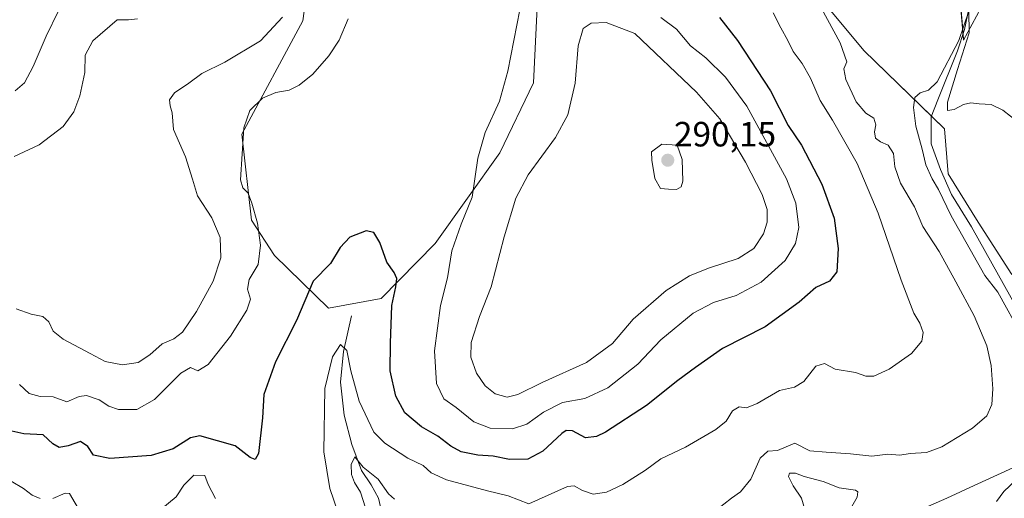
# Model space of a CAD drawing. Units: metres. Extents: x 629361 to 632854, y 4650967 to 4653343.
# Drawn here: x 630226 to 630507, y 4651712 to 4651849 of the extents above; entities that cross this region are included whole.
import ezdxf
from ezdxf.enums import TextEntityAlignment as Align

# ---------------------------------------------------------------- set-up
doc = ezdxf.new("R2010")
doc.units = ezdxf.units.M
doc.header["$MEASUREMENT"] = 0
for name, color, linetype, lineweight in [('Carátula', 7, 'Continuous', 5), ('Corriente natural lineal', 142, 'Continuous', 13), ('Cultivos herbáceos CxS', 92, 'Continuous', 0), ('Curva de nivel maestra', 36, 'Continuous', 30), ('Curva de nivel normal', 36, 'Continuous', 0), ('Pastizal CxS', 92, 'Continuous', 0), ('Punto de cota en terreno', 7, 'Continuous', 0), ('Rótulo de punto de cota en terreno', 19, 'Continuous', 0)]:
    doc.layers.add(name, color=color, linetype=linetype, lineweight=lineweight)
doc.styles.add('Arial', font='txt', dxfattribs={"height": 0.2})

# ---------------------------------------------------------------- blocks, each defined once
blk = doc.blocks.new('*U152')
at = {"layer": 'Pastizal CxS', "color": 92, "linetype": 'Continuous', "lineweight": 0}
for points in [[(630517.12, 4651879.35, 263.44), (630500.33, 4651852.46, 260.45), (630495.44, 4651843.32, 259.95), (630492.73, 4651874.74, 262.34), (630488.43, 4651895.18, 261.81), (630476.59, 4651907.02, 262.42), (630463.68, 4651915.63, 264.43), (630441.09, 4651917.78, 264.59), (630422.8, 4651910.25, 267.19), (630431.4, 4651888.73, 267.49), (630451.85, 4651858.6, 264.61), (630466.91, 4651840.31, 262.22), (630489.99, 4651817.99, 259.58), (630491.06, 4651805.17, 259.51), (630499.6, 4651791.29, 259.2), (630509.2, 4651776.34, 258.98)], [(630317.87, 4651929.19, 280.95), (630306.87, 4651848.84, 282.27), (630289.44, 4651816.41, 280), (630292.24, 4651791.91, 280.19), (630298.72, 4651781.83, 278.29), (630314.16, 4651766.8, 273.41), (630329.23, 4651769.58, 274.47), (630344.58, 4651785.22, 278.14), (630363.07, 4651811.11, 281.13), (630372.69, 4651831.08, 281.18), (630374.65, 4651872.4, 279.36)]]:
    blk.add_polyline3d(points, dxfattribs=at)
blk = doc.blocks.new('*U162')
at = {"layer": 'Cultivos herbáceos CxS', "color": 92, "linetype": 'Continuous', "lineweight": 0}
blk.add_polyline3d([(630509.2, 4651776.34, 258.98), (630499.6, 4651791.29, 259.2), (630491.06, 4651805.17, 259.51), (630489.99, 4651817.99, 259.58), (630466.91, 4651840.31, 262.22), (630451.85, 4651858.6, 264.61), (630431.4, 4651888.73, 267.49), (630422.8, 4651910.25, 267.19), (630441.09, 4651917.78, 264.59), (630463.68, 4651915.63, 264.43), (630476.59, 4651907.02, 262.42), (630488.43, 4651895.18, 261.81), (630492.73, 4651874.74, 262.34), (630495.44, 4651843.32, 259.95), (630500.33, 4651852.46, 260.45), (630517.12, 4651879.35, 263.44)], dxfattribs=at)
blk = doc.blocks.new('*U170')
at = {"layer": 'Curva de nivel normal', "color": 36, "linetype": 'Continuous', "lineweight": 0}
blk.add_polyline3d([(630259.63, 4651849.36, 290), (630257.13, 4651849.04, 290), (630253.85, 4651849.07, 290), (630246.88, 4651843.07, 290), (630244.77, 4651839.04, 290), (630244.6, 4651834.07, 290), (630243.2, 4651827.39, 290), (630241.45, 4651822.8, 290), (630238.45, 4651818.68, 290), (630231.58, 4651813.36, 290), (630224.51, 4651810.06, 290)], dxfattribs=at)
blk = doc.blocks.new('*U171')
at = {"layer": 'Curva de nivel normal', "color": 36, "linetype": 'Continuous', "lineweight": 0}
blk.add_polyline3d([(630301.02, 4651849.86, 285), (630294.77, 4651843.07, 285), (630284.58, 4651836.97, 285), (630278.06, 4651833.74, 285), (630274.34, 4651831.04, 285), (630270.24, 4651828.21, 285), (630268.8, 4651826.22, 285), (630268.96, 4651824.51, 285), (630269.51, 4651822.58, 285), (630269.93, 4651817.82, 285), (630273.33, 4651809.93, 285), (630275.36, 4651803.63, 285), (630276.78, 4651798.88, 285), (630280.92, 4651792.55, 285), (630283.27, 4651786.99, 285), (630283.49, 4651781.13, 285), (630281.26, 4651774.45, 285), (630276.52, 4651765.79, 285), (630272.46, 4651759.93, 285), (630270.04, 4651758.03, 285), (630266.7, 4651756.6, 285), (630263.22, 4651753.45, 285), (630259.9, 4651751.31, 285), (630255.35, 4651750.59, 285), (630250.39, 4651751.54, 285), (630246.15, 4651753.86, 285), (630238.49, 4651757.9, 285), (630235.57, 4651760.21, 285), (630234.31, 4651762.83, 285), (630232.67, 4651764.41, 285), (630229.31, 4651765.04, 285), (630225.02, 4651766.57, 285)], dxfattribs=at)
blk = doc.blocks.new('*U175')
at = {"layer": 'Curva de nivel normal', "color": 36, "linetype": 'Continuous', "lineweight": 0}
blk.add_polyline3d([(630237.13, 4651851.66, 295), (630233.55, 4651844.38, 295), (630229.9, 4651835.73, 295), (630227.41, 4651831.07, 295), (630224.73, 4651828.85, 295)], dxfattribs=at)
blk = doc.blocks.new('*U183')
at = {"layer": 'Curva de nivel normal', "color": 36, "linetype": 'Continuous', "lineweight": 0}
for points in [[(630441.11, 4651851.12, 270), (630443.22, 4651846.77, 270), (630445.27, 4651843.21, 270), (630446.82, 4651840.02, 270), (630449.34, 4651836.62, 270), (630451.7, 4651832.4, 270), (630454.52, 4651826.03, 270), (630458.01, 4651820.43, 270), (630465.08, 4651808.03, 270), (630471, 4651793.94, 270), (630477.59, 4651774.74, 270), (630481.25, 4651765.35, 270), (630482.96, 4651762.45, 270), (630483.9, 4651759.85, 270), (630483.54, 4651757.33, 270), (630480.58, 4651753.81, 270), (630474.18, 4651749.36, 270), (630469.84, 4651747.39, 270), (630467.51, 4651747.36, 270), (630464.56, 4651748.4, 270), (630458.76, 4651749.4, 270), (630455.74, 4651750.98, 270), (630453.22, 4651750.2, 270), (630449.84, 4651745.84, 270), (630447.18, 4651744.23, 270), (630442.84, 4651743.27, 270), (630436.51, 4651739.54, 270), (630433.48, 4651738.35, 270), (630431.4, 4651738.64, 270), (630429.48, 4651737.46, 270), (630427.64, 4651734.56, 270), (630424.68, 4651732.15, 270), (630416.1, 4651727.07, 270), (630409.02, 4651723.79, 270), (630404.64, 4651720.56, 270), (630398.19, 4651716.41, 270), (630393.52, 4651714.28, 270), (630389.72, 4651713.63, 270), (630386.66, 4651714.74, 270), (630384.24, 4651716.06, 270), (630382.34, 4651715.82, 270), (630371.36, 4651710.96, 270), (630365.47, 4651713.16, 270), (630359.52, 4651714.59, 270), (630347.85, 4651717.74, 270), (630343.52, 4651719.78, 270), (630341.2, 4651721.9, 270), (630336.85, 4651723.96, 270), (630330.21, 4651728.23, 270), (630327.11, 4651731.39, 270), (630322.91, 4651740.22, 270), (630320.52, 4651748.88, 270), (630319.45, 4651754.73, 270), (630317.56, 4651756.38, 270), (630315.36, 4651752.89, 270), (630313.13, 4651743.88, 270), (630312.85, 4651725.72, 270), (630314.59, 4651715.28, 270), (630320.62, 4651697.51, 270)], [(630281.89, 4651712.44, 270), (630279.86, 4651716.46, 270), (630278.92, 4651718.97, 270), (630275.72, 4651719.09, 270), (630272.88, 4651716.26, 270), (630270.69, 4651712.96, 270), (630266.34, 4651709.34, 270)], [(630243.53, 4651708.33, 270), (630240.29, 4651713.88, 270), (630239.03, 4651713.94, 270), (630235.53, 4651712.41, 270)], [(630231.87, 4651712.43, 270), (630229.57, 4651713.41, 270), (630227.17, 4651715.26, 270), (630223.6, 4651717.35, 270)]]:
    blk.add_polyline3d(points, dxfattribs=at)
blk = doc.blocks.new('*U187')
at = {"layer": 'Curva de nivel normal', "color": 36, "linetype": 'Continuous', "lineweight": 0}
blk.add_polyline3d([(630319.81, 4651849.34, 280), (630317.21, 4651843.29, 280), (630314.23, 4651838.79, 280), (630309.71, 4651833.62, 280), (630305.81, 4651830.4, 280), (630302.93, 4651829.03, 280), (630299.1, 4651828.37, 280), (630295.38, 4651826.69, 280), (630291.73, 4651823.16, 280), (630289.97, 4651818.26, 280), (630289.04, 4651803.42, 280), (630289.71, 4651801.12, 280), (630291.28, 4651799.62, 280), (630292.33, 4651796.72, 280), (630293.93, 4651791.03, 280), (630294.8, 4651784.77, 280), (630294.08, 4651779.27, 280), (630291.55, 4651774.96, 280), (630291.1, 4651772.24, 280), (630291.9, 4651769.36, 280), (630290.9, 4651766.19, 280), (630286.22, 4651758.8, 280), (630279.82, 4651750.7, 280), (630276.88, 4651748.93, 280), (630274.76, 4651749.84, 280), (630272, 4651748.19, 280), (630264.51, 4651740.67, 280), (630259.45, 4651737.85, 280), (630254.26, 4651737.89, 280), (630251.46, 4651738.82, 280), (630248.76, 4651740.6, 280), (630245.11, 4651741.85, 280), (630243.01, 4651741.53, 280), (630239.47, 4651740.03, 280), (630235.56, 4651741.44, 280), (630231.86, 4651741.6, 280), (630228.7, 4651742.46, 280), (630226.01, 4651744.99, 280)], dxfattribs=at)
blk = doc.blocks.new('*U197')
at = {"layer": 'Curva de nivel maestra', "color": 36, "linetype": 'Continuous', "lineweight": 30}
blk.add_polyline3d([(630425.73, 4651849.76, 275), (630430.92, 4651843.19, 275), (630440.3, 4651828.77, 275), (630445.35, 4651818.92, 275), (630449.12, 4651813.26, 275), (630455.01, 4651802.14, 275), (630458.52, 4651792.47, 275), (630459.65, 4651783.79, 275), (630459.24, 4651777.15, 275), (630457.12, 4651774.49, 275), (630453.3, 4651772.69, 275), (630448.46, 4651768.53, 275), (630438.84, 4651761.41, 275), (630426.63, 4651755.3, 275), (630418.88, 4651749.84, 275), (630413.87, 4651746.12, 275), (630404.93, 4651738.95, 275), (630393.24, 4651731.42, 275), (630390.7, 4651730.16, 275), (630387.52, 4651729.78, 275), (630383.85, 4651731.74, 275), (630381.96, 4651731.82, 275), (630380.72, 4651730.97, 275), (630375.32, 4651725.99, 275), (630371.05, 4651723.66, 275), (630365.8, 4651723.58, 275), (630361.19, 4651724.49, 275), (630356.75, 4651724.8, 275), (630352.06, 4651725.8, 275), (630349.07, 4651727.36, 275), (630345.37, 4651730.25, 275), (630340.7, 4651732.86, 275), (630336, 4651736.93, 275), (630333.38, 4651741.68, 275), (630331.78, 4651748.85, 275), (630331.9, 4651756.79, 275), (630332.24, 4651767.54, 275), (630333.35, 4651772.84, 275), (630333.67, 4651775.26, 275), (630332.9, 4651776.96, 275), (630330.82, 4651779.94, 275), (630328.8, 4651785.53, 275), (630327.14, 4651788.41, 275), (630324.93, 4651788.86, 275), (630320.22, 4651787.08, 275), (630317.48, 4651784.14, 275), (630314.7, 4651779.56, 275), (630309.82, 4651774.49, 275), (630305.01, 4651763.22, 275), (630299.06, 4651751.43, 275), (630295.73, 4651742.12, 275), (630295.31, 4651735.45, 275), (630294.21, 4651725.32, 275), (630293.23, 4651723.59, 275), (630291.83, 4651724.18, 275), (630287.52, 4651727.43, 275), (630277.49, 4651730.3, 275), (630274.79, 4651729.72, 275), (630269.85, 4651726.65, 275), (630263.52, 4651724.76, 275), (630251.76, 4651723.86, 275), (630247.13, 4651724.85, 275), (630245.47, 4651727.33, 275), (630243.38, 4651728.72, 275), (630239.85, 4651727.51, 275), (630237.29, 4651726.98, 275), (630235.47, 4651728.09, 275), (630232.78, 4651730.63, 275), (630227.23, 4651730.87, 275), (630222.1, 4651732.03, 275)], dxfattribs=at)
blk = doc.blocks.new('5PATER')
at = {"layer": 'Carátula', "linetype": 'Continuous', "lineweight": 5}
h = blk.add_hatch(color=250, dxfattribs=at)
edge = h.paths.add_edge_path()
edge.add_ellipse((0, 0.01), major_axis=(-1.33, -1.34), ratio=0.999422, start_angle=0, end_angle=360)

msp = doc.modelspace()

# ---------------------------------------------------------------- linework, layer by layer
at = {"layer": 'Corriente natural lineal', "color": 142, "linetype": 'Continuous', "lineweight": 13}
for points in [[(630502.39, 4651876.61, 260.78), (630503.05, 4651876.24, 260.81), (630503.06, 4651873.99, 260.67), (630499.83, 4651864.82, 260.76), (630498.41, 4651859.64, 260.44), (630495.66, 4651846.33, 259.93), (630493.72, 4651840.21, 260.05), (630488.04, 4651826.29, 259.69), (630486.21, 4651821.35, 259.35), (630486.21, 4651813.64, 259.35), (630488.79, 4651806.34, 259.45), (630492.01, 4651799.25, 259.12), (630497.66, 4651789.96, 258.99), (630510.85, 4651766.51, 258.98)], [(630320.78, 4651764.54, 271.85), (630318.41, 4651754.43, 269.72), (630317.56, 4651745.61, 268.22), (630318.62, 4651736.25, 267.31), (630320.86, 4651727.82, 265.6), (630323.61, 4651720.41, 264.65), (630326.34, 4651716.35, 263.71), (630328.41, 4651712.49, 263.63), (630328.98, 4651710.06, 263.13), (630333.07, 4651705.38, 262.23), (630335.41, 4651703.23, 261.72), (630339.61, 4651700.09, 261.53), (630340.86, 4651698.2, 260.85), (630342.58, 4651694.23, 259.71), (630344.81, 4651691.29, 259.32), (630348.4, 4651688.64, 258.63), (630355.38, 4651682.27, 258.09), (630357.67, 4651680.82, 257.85)], [(630510.36, 4651717.65, 258.14), (630506.94, 4651714.48, 258), (630504.78, 4651711.55, 258)]]:
    msp.add_polyline3d(points, dxfattribs=at)
at = {"layer": 'Cultivos herbáceos CxS', "color": 92, "linetype": 'Continuous', "lineweight": 0}
for points in [[(630374.65, 4651872.4, 279.36), (630372.69, 4651831.08, 281.18), (630363.07, 4651811.11, 281.13), (630344.58, 4651785.22, 278.14), (630329.23, 4651769.58, 274.47), (630314.16, 4651766.8, 273.41), (630298.72, 4651781.83, 278.29), (630292.24, 4651791.91, 280.19), (630289.44, 4651816.41, 280), (630306.87, 4651848.84, 282.27), (630317.87, 4651929.19, 280.95)], [(630317.87, 4651929.19, 280.95), (630306.87, 4651848.84, 282.27), (630289.44, 4651816.41, 280), (630292.24, 4651791.91, 280.19), (630298.72, 4651781.83, 278.29), (630314.16, 4651766.8, 273.41), (630329.22, 4651769.58, 274.47), (630344.58, 4651785.22, 278.14), (630363.07, 4651811.11, 281.13), (630372.69, 4651831.08, 281.18), (630374.65, 4651872.4, 279.36)], [(630500.32, 4651852.46, 260.45), (630495.44, 4651843.32, 259.95), (630495.28, 4651845.14, 259.98), (630492.73, 4651874.74, 262.34)], [(630451.85, 4651858.6, 264.61), (630466.91, 4651840.31, 262.22), (630486.29, 4651821.57, 259.34), (630489.99, 4651817.99, 259.58), (630491.06, 4651805.17, 259.51), (630499.6, 4651791.29, 259.2), (630509.2, 4651776.34, 258.98)]]:
    msp.add_polyline3d(points, dxfattribs=at)
at = {"layer": 'Curva de nivel normal', "color": 36, "linetype": 'Continuous', "lineweight": 0}
for points in [[(630451.13, 4651859.28, 265), (630460.21, 4651842.48, 265), (630462.15, 4651837.12, 265), (630461.29, 4651835.12, 265), (630461.85, 4651832.04, 265), (630464.81, 4651825.64, 265), (630467.55, 4651822.43, 265), (630469.84, 4651820.97, 265), (630470.42, 4651819.12, 265), (630470.03, 4651817.12, 265), (630470.31, 4651815.29, 265), (630471.7, 4651814.23, 265), (630473.88, 4651813.33, 265), (630475.39, 4651810.97, 265), (630475.84, 4651807.14, 265), (630477.44, 4651802.45, 265), (630481.38, 4651795.69, 265), (630483.76, 4651790.07, 265), (630488.42, 4651782.92, 265), (630493.17, 4651774.25, 265), (630498.46, 4651764.56, 265), (630502.07, 4651756.01, 265), (630503.28, 4651750.45, 265), (630503.76, 4651743.79, 265), (630503.45, 4651739.26, 265), (630502.07, 4651736.01, 265), (630497.98, 4651732.48, 265), (630489.18, 4651727.19, 265), (630484.84, 4651725.55, 265), (630480.18, 4651725.25, 265), (630477.25, 4651724.84, 265), (630473.81, 4651725.14, 265), (630469.25, 4651724.51, 265), (630463.18, 4651725.22, 265), (630456.18, 4651725.63, 265), (630451.51, 4651726.02, 265), (630447.22, 4651728.24, 265), (630442.36, 4651726.11, 265), (630439.56, 4651725.96, 265), (630437.41, 4651724, 265), (630434.7, 4651717.92, 265), (630431.72, 4651714.32, 265), (630429.15, 4651712.58, 265), (630424.84, 4651709.14, 265)], [(630368.82, 4651851.9, 280), (630365.37, 4651834.45, 280), (630362.94, 4651825.9, 280), (630358.87, 4651816.91, 280), (630356.8, 4651809.57, 280), (630355.15, 4651798.47, 280), (630352.05, 4651790.79, 280), (630349.39, 4651783.12, 280), (630348.1, 4651775.45, 280), (630346.1, 4651767.52, 280), (630344.42, 4651754.59, 280), (630345, 4651745.27, 280), (630347.11, 4651740.92, 280), (630350.65, 4651738.43, 280), (630355.63, 4651734.31, 280), (630360.27, 4651732.51, 280), (630366.67, 4651732.28, 280)], [(630510.97, 4651819.91, 260), (630506.63, 4651823.26, 260), (630503.29, 4651824.96, 260), (630499.84, 4651825.1, 260), (630497.51, 4651825.42, 260), (630495.36, 4651824.87, 260), (630492.77, 4651823.45, 260), (630490.88, 4651823.24, 260), (630490.85, 4651825.61, 260), (630493.67, 4651834.94, 260), (630496.99, 4651845.36, 260), (630496.94, 4651851.53, 260), (630494.07, 4651843.18, 260), (630487.84, 4651831.37, 260), (630485.39, 4651829, 260), (630483, 4651828.26, 260), (630481.53, 4651826.91, 260), (630481.1, 4651824.09, 260), (630481.77, 4651818.77, 260), (630483.58, 4651812.21, 260), (630484.62, 4651807.72, 260), (630486.43, 4651803.67, 260), (630488.23, 4651800.67, 260), (630491.84, 4651793.12, 260), (630501.52, 4651776.1, 260), (630505.18, 4651771.33, 260), (630512.14, 4651758.75, 260)], [(630365.19, 4651741.37, 285), (630368.18, 4651742.12, 285), (630375.15, 4651745.6, 285), (630387.84, 4651751.27, 285), (630395.24, 4651756.68, 285), (630401.08, 4651763.6, 285), (630410.58, 4651771.77, 285), (630417.18, 4651776.03, 285), (630422.66, 4651778.23, 285), (630431.12, 4651780.96, 285), (630435.54, 4651783.77, 285), (630438.34, 4651787.97, 285), (630439.38, 4651791.33, 285), (630439.35, 4651794.96, 285), (630437.92, 4651799.2, 285), (630433.15, 4651808.42, 285), (630425.85, 4651820.79, 285), (630419.2, 4651828.47, 285), (630401.58, 4651845.18, 285), (630393.44, 4651848.28, 285), (630389.1, 4651848.17, 285), (630386.82, 4651846.65, 285), (630385.46, 4651841.68, 285), (630384.54, 4651831.03, 285), (630382.52, 4651822.01, 285), (630378.92, 4651815.45, 285), (630371.19, 4651804.84, 285), (630367.61, 4651798.17, 285), (630364.35, 4651787.12, 285), (630360.6, 4651772.88, 285), (630357.27, 4651764.38, 285), (630354.9, 4651757, 285), (630354.8, 4651752.74, 285), (630356.42, 4651748.19, 285), (630358.85, 4651744.61, 285), (630361.74, 4651742.31, 285), (630365.19, 4651741.37, 285)], [(630366.67, 4651732.28, 280), (630370.79, 4651733.65, 280), (630375.52, 4651737.13, 280), (630380.91, 4651739.8, 280), (630387.29, 4651740.97, 280), (630393.86, 4651744.04, 280), (630402.43, 4651750.79, 280), (630409.04, 4651757.7, 280), (630418.24, 4651765.3, 280), (630424.01, 4651768.37, 280), (630430.49, 4651770.37, 280), (630437.67, 4651774.15, 280), (630444.54, 4651780.41, 280), (630447.5, 4651785.2, 280), (630448.41, 4651789.82, 280), (630447.54, 4651796.75, 280), (630444.88, 4651803.65, 280), (630433.56, 4651824.46, 280), (630427.46, 4651832.68, 280), (630421.83, 4651838.26, 280), (630417.49, 4651841.71, 280), (630413.46, 4651846.39, 280), (630409.02, 4651849.72, 280)], [(630413.47, 4651800.61, 290), (630414.78, 4651801.45, 290), (630415.26, 4651803, 290), (630415.13, 4651809.23, 290), (630413.66, 4651813.26, 290), (630409.35, 4651813.62, 290), (630406.34, 4651811.44, 290), (630406.41, 4651809.07, 290), (630407.34, 4651803.82, 290), (630408.95, 4651800.94, 290), (630411.22, 4651800.7, 290), (630413.47, 4651800.61, 290)], [(630333.03, 4651712.28, 265), (630331.25, 4651713.81, 265), (630328.37, 4651717.96, 265), (630324.07, 4651721.43, 265), (630321.68, 4651724.34, 265), (630320.66, 4651722.19, 265), (630320.69, 4651719.26, 265), (630321.6, 4651717.02, 265), (630323.34, 4651714.27, 265), (630325.36, 4651707.65, 265)], [(630509.47, 4651721.24, 260), (630498.48, 4651716.12, 260), (630490.63, 4651712.5, 260), (630483.04, 4651709.25, 260)], [(630463.12, 4651709.46, 260), (630465.07, 4651712.81, 260), (630465.22, 4651714.36, 260), (630464.53, 4651714.8, 260), (630459.91, 4651715.52, 260), (630455.36, 4651717.3, 260), (630449.97, 4651718.7, 260), (630447.44, 4651719.66, 260), (630445.78, 4651719.68, 260), (630445.45, 4651718.74, 260), (630446.8, 4651716.05, 260), (630449.21, 4651712.58, 260), (630450.28, 4651708.67, 260)]]:
    msp.add_polyline3d(points, dxfattribs=at)
at = {"layer": 'Pastizal CxS', "color": 92, "linetype": 'Continuous', "lineweight": 0}
for points in [[(630317.87, 4651929.19, 280.95), (630306.87, 4651848.84, 282.27), (630289.44, 4651816.41, 280), (630292.24, 4651791.91, 280.19), (630298.72, 4651781.83, 278.29), (630314.16, 4651766.8, 273.41), (630329.22, 4651769.58, 274.47), (630344.58, 4651785.22, 278.14), (630363.07, 4651811.11, 281.13), (630372.69, 4651831.08, 281.18), (630374.65, 4651872.4, 279.36)], [(630500.32, 4651852.46, 260.45), (630495.44, 4651843.32, 259.95), (630495.28, 4651845.14, 259.98), (630492.73, 4651874.74, 262.34)], [(630451.85, 4651858.6, 264.61), (630466.91, 4651840.31, 262.22), (630486.29, 4651821.57, 259.34), (630489.99, 4651817.99, 259.58), (630491.06, 4651805.17, 259.51), (630499.6, 4651791.29, 259.2), (630509.2, 4651776.34, 258.98)]]:
    msp.add_polyline3d(points, dxfattribs=at)

# ---------------------------------------------------------------- block references
at = {"layer": 'Cultivos herbáceos CxS', "color": 92, "linetype": 'Continuous', "lineweight": 0}
msp.add_blockref('*U162', (0, 0), dxfattribs=at)
at = {"layer": 'Curva de nivel maestra', "color": 36, "linetype": 'Continuous', "lineweight": 30}
msp.add_blockref('*U197', (0, 0), dxfattribs=at)
at = {"layer": 'Curva de nivel normal', "color": 36, "linetype": 'Continuous', "lineweight": 0}
for name in ['*U175', '*U170', '*U171', '*U187', '*U183']:
    msp.add_blockref(name, (0, 0), dxfattribs=at)
at = {"layer": 'Pastizal CxS', "color": 92, "linetype": 'Continuous', "lineweight": 0}
msp.add_blockref('*U152', (0, 0), dxfattribs=at)
at = {"layer": 'Punto de cota en terreno', "linetype": 'Continuous', "lineweight": 0}
msp.add_blockref('5PATER', (630411, 4651809, 290.15), dxfattribs=at)

# ---------------------------------------------------------------- texts
at = {"layer": 'Rótulo de punto de cota en terreno', "color": 19, "linetype": 'Continuous', "lineweight": 0, "style": 'Arial'}
msp.add_text('290,15', height=7, dxfattribs=at).set_placement((630412.76, 4651810.76), align=Align.BOTTOM_LEFT)

doc.saveas('drawing.dxf')
